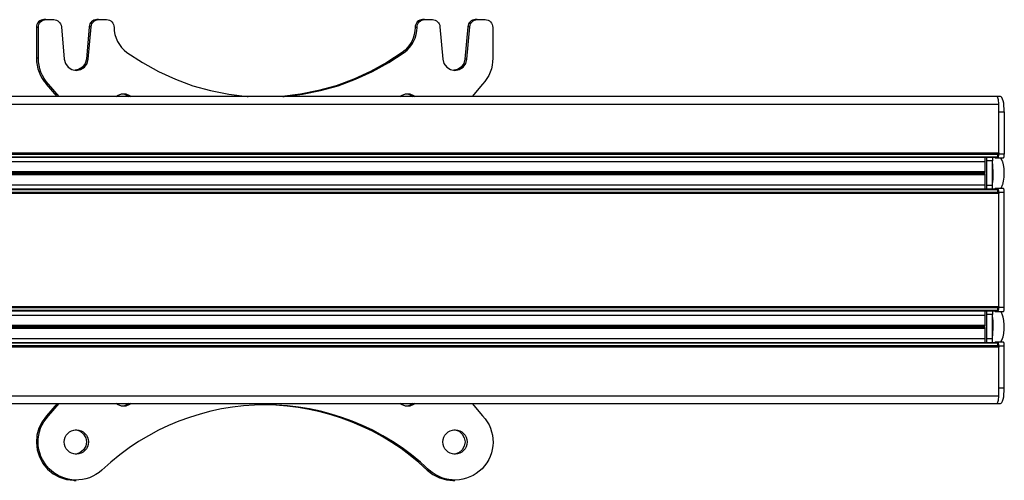
# Model space of a CAD drawing. Units: millimetres. Extents: x 512 to 528.5, y 350.9 to 362.6.
# Drawn here: x 519.9 to 520.9, y 360.3 to 360.8 of the extents above; entities that cross this region are included whole.
import ezdxf

# ---------------------------------------------------------------- set-up
doc = ezdxf.new("R2010")
doc.units = ezdxf.units.MM
doc.layers.add('PDF _Геометрия', color=7, linetype='Continuous')

msp = doc.modelspace()

# ---------------------------------------------------------------- linework, layer by layer
at = {"layer": 'PDF _Геометрия', "lineweight": 25}
for points in [[(519.8984, 360.7578), (519.8964, 360.7578), (519.8949, 360.7576), (519.8934, 360.7572), (519.8921, 360.7565), (519.8909, 360.7555), (519.8899, 360.7543), (519.8892, 360.7529), (519.8888, 360.7515), (519.8886, 360.7499)], [(519.9118, 360.6791), (519.901, 360.6916), (519.8987, 360.6944), (519.8966, 360.6975), (519.8948, 360.7007), (519.8933, 360.704), (519.8921, 360.7075), (519.8913, 360.7111), (519.8908, 360.7147), (519.8906, 360.7184), (519.8906, 360.7499), (519.8908, 360.7515), (519.8912, 360.7529), (519.8919, 360.7543), (519.8929, 360.7555), (519.8941, 360.7565), (519.8954, 360.7572), (519.8969, 360.7576), (519.8984, 360.7578), (519.9065, 360.7578), (519.9079, 360.7576), (519.9093, 360.7573), (519.9106, 360.7566), (519.9117, 360.7557), (519.9127, 360.7546), (519.9134, 360.7534), (519.9139, 360.752), (519.9142, 360.7506), (519.9171, 360.7173), (519.9183, 360.7128), (519.921, 360.7091), (519.9249, 360.7067), (519.9294, 360.7058), (519.9339, 360.7067), (519.9378, 360.7091), (519.9406, 360.7128), (519.9418, 360.7173), (519.9447, 360.7506), (519.9449, 360.752), (519.9454, 360.7534), (519.9462, 360.7546), (519.9471, 360.7557), (519.9483, 360.7566), (519.9496, 360.7573), (519.951, 360.7576), (519.9524, 360.7578), (519.9605, 360.7578), (519.962, 360.7576), (519.9634, 360.7572), (519.9648, 360.7565), (519.966, 360.7555), (519.9669, 360.7543), (519.9676, 360.7529), (519.9681, 360.7515), (519.9682, 360.7499), (519.9684, 360.7462), (519.9691, 360.7425), (519.9702, 360.7389), (519.9717, 360.7354), (519.9736, 360.7322), (519.9759, 360.7292), (519.9785, 360.7265), (519.9814, 360.7242), (519.9972, 360.7137), (520.0138, 360.7045), (520.0311, 360.6966), (520.0489, 360.6901), (520.0671, 360.685), (520.0857, 360.6813), (520.1045, 360.6791), (520.1056, 360.6791)], [(519.9524, 360.7578), (519.9504, 360.7578), (519.949, 360.7576), (519.9476, 360.7573), (519.9463, 360.7566), (519.9451, 360.7557), (519.9442, 360.7546), (519.9434, 360.7534), (519.9429, 360.752), (519.9426, 360.7506)], [(520.1412, 360.6791), (520.1423, 360.6791), (520.1611, 360.6813), (520.1797, 360.685), (520.1979, 360.6901), (520.2157, 360.6966), (520.233, 360.7045), (520.2496, 360.7137), (520.2655, 360.7242), (520.2684, 360.7265), (520.271, 360.7292), (520.2732, 360.7322), (520.2751, 360.7354), (520.2766, 360.7389), (520.2777, 360.7425), (520.2784, 360.7462), (520.2786, 360.7499), (520.2787, 360.7515), (520.2792, 360.7529), (520.2799, 360.7543), (520.2809, 360.7555), (520.282, 360.7565), (520.2834, 360.7572), (520.2848, 360.7576), (520.2863, 360.7578), (520.2944, 360.7578), (520.2958, 360.7576), (520.2972, 360.7573), (520.2985, 360.7566), (520.2997, 360.7557), (520.3006, 360.7546), (520.3014, 360.7534), (520.3019, 360.752), (520.3021, 360.7506), (520.305, 360.7173), (520.3062, 360.7128), (520.309, 360.7091), (520.3129, 360.7067), (520.3174, 360.7058), (520.3219, 360.7067), (520.3258, 360.7091), (520.3285, 360.7128), (520.3297, 360.7173), (520.3326, 360.7506), (520.3329, 360.752), (520.3334, 360.7534), (520.3341, 360.7546), (520.3351, 360.7557), (520.3362, 360.7566), (520.3375, 360.7573), (520.3389, 360.7576), (520.3403, 360.7578), (520.3484, 360.7578), (520.3499, 360.7576), (520.3514, 360.7572), (520.3527, 360.7565), (520.3539, 360.7555), (520.3549, 360.7543), (520.3556, 360.7529), (520.356, 360.7515), (520.3562, 360.7499), (520.3562, 360.7184), (520.356, 360.7147), (520.3555, 360.7111), (520.3547, 360.7075), (520.3535, 360.704), (520.352, 360.7007), (520.3502, 360.6975), (520.3481, 360.6944), (520.3458, 360.6916), (520.335, 360.6791)], [(520.2863, 360.7578), (520.2843, 360.7578), (520.2828, 360.7576), (520.2814, 360.7572), (520.28, 360.7565), (520.2788, 360.7555), (520.2779, 360.7543), (520.2772, 360.7529), (520.2767, 360.7515), (520.2766, 360.7499)], [(520.3403, 360.7578), (520.3383, 360.7578), (520.3369, 360.7576), (520.3355, 360.7573), (520.3342, 360.7566), (520.3331, 360.7557), (520.3321, 360.7546), (520.3314, 360.7534), (520.3309, 360.752), (520.3306, 360.7506)], [(519.8906, 360.7499), (519.8886, 360.7499), (519.8886, 360.7184)], [(519.9447, 360.7506), (519.9426, 360.7506), (519.9398, 360.7173)], [(520.2786, 360.7499), (520.2766, 360.7499), (520.2764, 360.7462), (520.2757, 360.7425), (520.2746, 360.7389), (520.2731, 360.7354), (520.2712, 360.7322), (520.2689, 360.7292), (520.2663, 360.7265), (520.2635, 360.7242)], [(520.3326, 360.7506), (520.3306, 360.7506), (520.3277, 360.7173)], [(519.8906, 360.7184), (519.8886, 360.7184), (519.8888, 360.7147), (519.8893, 360.7111), (519.8901, 360.7075), (519.8913, 360.704), (519.8928, 360.7007), (519.8946, 360.6975), (519.8967, 360.6944), (519.899, 360.6916), (519.901, 360.6916)], [(519.9418, 360.7173), (519.9398, 360.7173), (519.9386, 360.7128), (519.9358, 360.7091), (519.9319, 360.7067), (519.9284, 360.7059)], [(520.2655, 360.7242), (520.2635, 360.7242), (520.2476, 360.7137), (520.231, 360.7045), (520.2137, 360.6966), (520.1959, 360.6901), (520.1777, 360.685), (520.1591, 360.6813), (520.1403, 360.6791), (520.1391, 360.6791)], [(520.3297, 360.7173), (520.3277, 360.7173), (520.3265, 360.7128), (520.3238, 360.7091), (520.3199, 360.7067), (520.3164, 360.7059)], [(519.9098, 360.6791), (519.899, 360.6916)], [(519.3529, 360.6712), (520.8745, 360.6712), (520.8745, 360.6727), (520.8744, 360.6742), (520.8742, 360.6756), (520.8739, 360.6767), (520.8736, 360.6777), (520.8733, 360.6785), (520.8729, 360.6789), (520.8725, 360.6791), (519.3509, 360.6791)], [(519.9702, 360.6791), (519.9717, 360.6801), (519.9758, 360.6816), (519.9801, 360.6816), (519.9841, 360.6801), (519.9857, 360.6791)], [(519.9769, 360.6818), (519.9781, 360.6816), (519.9821, 360.6801), (519.9837, 360.6791)], [(520.2611, 360.6791), (520.2627, 360.6801), (520.2667, 360.6816), (520.2711, 360.6816), (520.2751, 360.6801), (520.2766, 360.6791)], [(520.2679, 360.6818), (520.269, 360.6816), (520.2731, 360.6801), (520.2746, 360.6791)], [(520.8802, 360.6633), (520.8802, 360.6664), (520.8799, 360.6693), (520.8796, 360.6721), (520.8791, 360.6744), (520.8784, 360.6764), (520.8777, 360.6779), (520.877, 360.6787), (520.8762, 360.6791), (520.8725, 360.6791)], [(519.3529, 360.6212), (520.8745, 360.6212), (520.8745, 360.6712)], [(520.8706, 360.6165), (520.8706, 360.6164), (520.8708, 360.6161), (520.871, 360.6161), (520.8735, 360.6161), (520.8737, 360.6161), (520.8739, 360.6164), (520.8741, 360.6167), (520.8742, 360.6172), (520.8744, 360.6178), (520.8745, 360.6185), (520.8745, 360.6192), (520.8745, 360.62), (520.8745, 360.6633), (520.8802, 360.6633), (520.8802, 360.62)], [(520.8735, 360.6172), (520.8735, 360.6171), (520.8735, 360.6169), (520.8735, 360.6168), (520.8735, 360.6167), (520.8734, 360.6166), (520.8734, 360.6165), (520.8734, 360.6165), (520.8733, 360.6165), (519.3517, 360.6165)], [(520.8737, 360.6204), (520.8737, 360.6204), (520.8736, 360.6203), (520.8736, 360.6203), (520.8736, 360.6202), (520.8736, 360.62), (520.8735, 360.6199), (520.8735, 360.6198), (520.8735, 360.6196), (519.3519, 360.6196)], [(519.3519, 360.6172), (520.8735, 360.6172), (520.8735, 360.6196)], [(520.8745, 360.6212), (520.8745, 360.621), (520.8745, 360.6209), (520.8745, 360.6207), (520.8745, 360.6206), (520.8745, 360.6205), (520.8744, 360.6205), (520.8744, 360.6204), (520.8743, 360.6204), (519.3527, 360.6204)], [(520.8604, 360.6009), (520.8605, 360.6015), (520.8605, 360.6015), (520.8606, 360.6016), (520.8606, 360.6016), (520.8606, 360.6017), (520.8606, 360.6018), (520.8606, 360.6019), (520.8606, 360.6019), (520.8606, 360.602), (520.8606, 360.6123), (520.8606, 360.6142), (520.8607, 360.6161), (520.8607, 360.6165)], [(520.8625, 360.5842), (520.8625, 360.5847), (520.8624, 360.5854), (520.8624, 360.5862), (520.8624, 360.587), (520.8624, 360.5878), (520.8624, 360.6129), (520.8624, 360.6136), (520.8624, 360.6144), (520.8624, 360.6152), (520.8625, 360.6159), (520.8625, 360.6165)], [(520.8682, 360.6165), (520.8682, 360.6159), (520.8681, 360.6152), (520.8681, 360.6144), (520.8681, 360.6136), (520.8681, 360.6129), (520.8624, 360.6129)], [(520.8735, 360.6161), (520.8792, 360.6161), (520.8794, 360.6161), (520.8796, 360.6164), (520.8798, 360.6167), (520.88, 360.6172), (520.8801, 360.6178), (520.8802, 360.6185), (520.8802, 360.6192), (520.8802, 360.62), (520.8745, 360.62)], [(519.3482, 360.6123), (520.8606, 360.6123)], [(520.8681, 360.5878), (520.8681, 360.6129)], [(520.8681, 360.6098), (520.8682, 360.6075), (520.8685, 360.6014), (520.8684, 360.5953), (520.8681, 360.5909)], [(520.8764, 360.5846), (520.8772, 360.5858), (520.8785, 360.5884), (520.8787, 360.5889), (520.8795, 360.592), (520.8801, 360.5961), (520.8802, 360.6006), (520.88, 360.605), (520.8795, 360.609), (520.8786, 360.612), (520.8785, 360.6122), (520.8772, 360.6148), (520.8764, 360.6161)], [(519.3482, 360.602), (520.8606, 360.602)], [(520.8605, 360.6015), (519.3482, 360.6015)], [(520.8607, 360.5842), (520.8607, 360.5845), (520.8606, 360.5864), (520.8606, 360.5883), (520.8606, 360.5986), (520.8606, 360.5987), (520.8606, 360.5988), (520.8606, 360.5988), (520.8606, 360.5989), (520.8606, 360.599), (520.8606, 360.599), (520.8605, 360.5991), (520.8605, 360.5992), (520.8604, 360.5997), (520.8604, 360.5999), (520.8603, 360.6), (520.8603, 360.6002), (520.8603, 360.6003), (520.8603, 360.6005), (520.8603, 360.6006), (520.8604, 360.6007), (520.8604, 360.6009), (519.3482, 360.6009)], [(520.8604, 360.5997), (519.3482, 360.5997)], [(519.3482, 360.5992), (520.8605, 360.5992)], [(520.8606, 360.5986), (519.3482, 360.5986)], [(519.3482, 360.5883), (520.8606, 360.5883)], [(520.8682, 360.5842), (520.8682, 360.5847), (520.8681, 360.5854), (520.8681, 360.5862), (520.8681, 360.587), (520.8681, 360.5878), (520.8624, 360.5878)], [(519.3517, 360.5842), (520.8733, 360.5842), (520.8734, 360.5841), (520.8734, 360.5841), (520.8734, 360.584), (520.8735, 360.5839), (520.8735, 360.5838), (520.8735, 360.5837), (520.8735, 360.5835), (520.8735, 360.5834)], [(520.8735, 360.581), (520.8735, 360.5834), (519.3519, 360.5834)], [(519.3519, 360.581), (520.8735, 360.581), (520.8735, 360.5809), (520.8735, 360.5807), (520.8736, 360.5806), (520.8736, 360.5805), (520.8736, 360.5804), (520.8736, 360.5803), (520.8737, 360.5802), (520.8737, 360.5802)], [(519.3527, 360.5802), (520.8743, 360.5802), (520.8744, 360.5802), (520.8744, 360.5802), (520.8745, 360.5801), (520.8745, 360.58), (520.8745, 360.5799), (520.8745, 360.5797), (520.8745, 360.5796), (520.8745, 360.5794)], [(520.8706, 360.459), (520.8706, 360.4589), (520.8708, 360.4586), (520.871, 360.4586), (520.8735, 360.4586), (520.8737, 360.4586), (520.8739, 360.4589), (520.8741, 360.4592), (520.8742, 360.4597), (520.8744, 360.4603), (520.8745, 360.461), (520.8745, 360.4617), (520.8745, 360.4625), (520.8745, 360.5806), (520.8745, 360.5814), (520.8745, 360.5821), (520.8744, 360.5828), (520.8742, 360.5834), (520.8741, 360.5839), (520.8739, 360.5843), (520.8737, 360.5845), (520.8735, 360.5846), (520.871, 360.5846), (520.8708, 360.5845), (520.8706, 360.5843), (520.8706, 360.5842)], [(520.8802, 360.5806), (520.8802, 360.5814), (520.8802, 360.5821), (520.8801, 360.5828), (520.88, 360.5834), (520.8798, 360.5839), (520.8796, 360.5843), (520.8794, 360.5845), (520.8792, 360.5846), (520.8735, 360.5846)], [(520.8802, 360.4625), (520.8802, 360.5806), (520.8745, 360.5806)], [(520.8735, 360.4598), (520.8735, 360.4596), (520.8735, 360.4595), (520.8735, 360.4593), (520.8735, 360.4592), (520.8734, 360.4591), (520.8734, 360.459), (520.8734, 360.459), (520.8733, 360.459), (519.3517, 360.459)], [(520.8737, 360.4629), (520.8737, 360.4629), (520.8736, 360.4628), (520.8736, 360.4628), (520.8736, 360.4627), (520.8736, 360.4626), (520.8735, 360.4624), (520.8735, 360.4623), (520.8735, 360.4621), (519.3519, 360.4621)], [(519.3519, 360.4598), (520.8735, 360.4598), (520.8735, 360.4621)], [(520.8745, 360.4637), (520.8745, 360.4635), (520.8745, 360.4634), (520.8745, 360.4633), (520.8745, 360.4631), (520.8745, 360.463), (520.8744, 360.463), (520.8744, 360.4629), (520.8743, 360.4629), (519.3527, 360.4629), (519.3528, 360.4629), (519.3528, 360.463), (519.3528, 360.463), (519.3529, 360.4631), (519.3529, 360.4633), (519.3529, 360.4634), (519.3529, 360.4635), (519.3529, 360.4637)], [(520.8604, 360.4434), (520.8605, 360.444), (520.8605, 360.444), (520.8606, 360.4441), (520.8606, 360.4442), (520.8606, 360.4442), (520.8606, 360.4443), (520.8606, 360.4444), (520.8606, 360.4445), (520.8606, 360.4445), (520.8606, 360.4548), (520.8606, 360.4568), (520.8607, 360.4587), (520.8607, 360.459)], [(520.8625, 360.4267), (520.8625, 360.4272), (520.8624, 360.428), (520.8624, 360.4287), (520.8624, 360.4295), (520.8624, 360.4303), (520.8624, 360.4554), (520.8624, 360.4562), (520.8624, 360.4569), (520.8624, 360.4577), (520.8625, 360.4585), (520.8625, 360.459)], [(520.8682, 360.459), (520.8682, 360.4585), (520.8681, 360.4577), (520.8681, 360.4569), (520.8681, 360.4562), (520.8681, 360.4554), (520.8624, 360.4554)], [(520.8681, 360.4303), (520.8681, 360.4554)], [(520.8735, 360.4586), (520.8792, 360.4586), (520.8794, 360.4586), (520.8796, 360.4589), (520.8798, 360.4592), (520.88, 360.4597), (520.8801, 360.4603), (520.8802, 360.461), (520.8802, 360.4617), (520.8802, 360.4625), (520.8745, 360.4625)], [(520.8764, 360.4271), (520.8772, 360.4283), (520.8785, 360.4309), (520.8791, 360.4326), (520.8798, 360.4361), (520.8802, 360.4404), (520.8802, 360.4449), (520.8798, 360.4492), (520.8791, 360.4528), (520.8785, 360.4547), (520.8772, 360.4573), (520.8764, 360.4586)], [(519.3482, 360.4548), (520.8606, 360.4548)], [(520.8681, 360.4523), (520.8684, 360.448), (520.8685, 360.4418), (520.8683, 360.4357), (520.8681, 360.4334)], [(519.3482, 360.4445), (520.8606, 360.4445)], [(520.8605, 360.444), (519.3482, 360.444)], [(520.8607, 360.4267), (520.8607, 360.427), (520.8606, 360.4289), (520.8606, 360.4308), (520.8606, 360.4411), (520.8606, 360.4412), (520.8606, 360.4413), (520.8606, 360.4414), (520.8606, 360.4414), (520.8606, 360.4415), (520.8606, 360.4416), (520.8605, 360.4416), (520.8605, 360.4417), (520.8604, 360.4423), (520.8604, 360.4424), (520.8603, 360.4425), (520.8603, 360.4427), (520.8603, 360.4428), (520.8603, 360.443), (520.8603, 360.4431), (520.8604, 360.4433), (520.8604, 360.4434), (519.3482, 360.4434)], [(520.8604, 360.4423), (519.3482, 360.4423)], [(519.3482, 360.4417), (520.8605, 360.4417)], [(520.8606, 360.4411), (519.3482, 360.4411)], [(519.3482, 360.4308), (520.8606, 360.4308)], [(519.3517, 360.4267), (520.8733, 360.4267), (520.8734, 360.4267), (520.8734, 360.4266), (520.8734, 360.4266), (520.8735, 360.4265), (520.8735, 360.4263), (520.8735, 360.4262), (520.8735, 360.4261), (520.8735, 360.4259), (519.3519, 360.4259)], [(520.8682, 360.4267), (520.8682, 360.4272), (520.8681, 360.428), (520.8681, 360.4287), (520.8681, 360.4295), (520.8681, 360.4303), (520.8624, 360.4303)], [(520.8725, 360.3641), (520.8762, 360.3641), (520.877, 360.3644), (520.8777, 360.3653), (520.8784, 360.3667), (520.8791, 360.3687), (520.8796, 360.3711), (520.8799, 360.3738), (520.8802, 360.3768), (520.8802, 360.3798), (520.8745, 360.3798), (520.8745, 360.4231), (520.8745, 360.4239), (520.8745, 360.4246), (520.8744, 360.4253), (520.8742, 360.4259), (520.8741, 360.4264), (520.8739, 360.4268), (520.8737, 360.427), (520.8735, 360.4271), (520.871, 360.4271), (520.8708, 360.427), (520.8706, 360.4268), (520.8706, 360.4267)], [(520.8802, 360.4231), (520.8802, 360.4239), (520.8802, 360.4246), (520.8801, 360.4253), (520.88, 360.4259), (520.8798, 360.4264), (520.8796, 360.4268), (520.8794, 360.427), (520.8792, 360.4271), (520.8735, 360.4271)], [(520.8735, 360.4235), (520.8735, 360.4259)], [(519.3519, 360.4235), (520.8735, 360.4235), (520.8735, 360.4234), (520.8735, 360.4232), (520.8736, 360.4231), (520.8736, 360.423), (520.8736, 360.4229), (520.8736, 360.4228), (520.8737, 360.4228), (520.8737, 360.4227)], [(519.3527, 360.4227), (520.8743, 360.4227), (520.8744, 360.4227), (520.8744, 360.4227), (520.8745, 360.4226), (520.8745, 360.4225), (520.8745, 360.4224), (520.8745, 360.4223), (520.8745, 360.4221), (520.8745, 360.422), (519.3529, 360.422)], [(519.3529, 360.372), (520.8745, 360.372), (520.8745, 360.422)], [(520.8802, 360.3798), (520.8802, 360.4231), (520.8745, 360.4231)], [(519.3509, 360.3641), (520.8725, 360.3641), (520.8729, 360.3642), (520.8733, 360.3647), (520.8736, 360.3654), (520.8739, 360.3664), (520.8742, 360.3676), (520.8744, 360.369), (520.8745, 360.3704), (520.8745, 360.372)], [(519.9098, 360.3641), (519.899, 360.3515), (519.8945, 360.3455), (519.8912, 360.3388), (519.8892, 360.3315), (519.8886, 360.324), (519.8895, 360.3165), (519.8917, 360.3093), (519.8953, 360.3027), (519.9, 360.2969), (519.9057, 360.2921), (519.9122, 360.2885), (519.9193, 360.2862), (519.9267, 360.2854), (519.9274, 360.2853), (519.9294, 360.2853)], [(519.899, 360.3515), (519.901, 360.3515), (519.9118, 360.3641)], [(519.9857, 360.3641), (519.9841, 360.363), (519.9801, 360.3615), (519.9758, 360.3615), (519.9717, 360.363), (519.9702, 360.3641)], [(519.9837, 360.3641), (519.9821, 360.363), (519.9781, 360.3615), (519.9769, 360.3614)], [(520.2766, 360.3641), (520.2751, 360.363), (520.2711, 360.3615), (520.2667, 360.3615), (520.2627, 360.363), (520.2611, 360.3641)], [(520.2746, 360.3641), (520.2731, 360.363), (520.269, 360.3615), (520.2679, 360.3614)], [(519.9284, 360.3373), (519.9296, 360.3371), (519.9336, 360.3356), (519.9369, 360.3328), (519.9391, 360.329), (519.9398, 360.3247), (519.9391, 360.3204), (519.9369, 360.3166), (519.9336, 360.3138), (519.9296, 360.3123), (519.9284, 360.3122)], [(520.3164, 360.3373), (520.3175, 360.3371), (520.3216, 360.3356), (520.3249, 360.3328), (520.327, 360.329), (520.3278, 360.3247), (520.327, 360.3204), (520.3249, 360.3166), (520.3216, 360.3138), (520.3175, 360.3123), (520.3164, 360.3122)]]:
    msp.add_lwpolyline(points, dxfattribs=at)
msp.add_lwpolyline([(519.3529, 360.5794), (519.3529, 360.4637), (520.8745, 360.4637), (520.8745, 360.5794)], close=True, dxfattribs=at)
for points in [[(520.335, 360.3641), (520.3458, 360.3515, -0.96404), (520.291, 360.2959), (520.289, 360.2959), (520.2949, 360.2913), (520.3015, 360.2879), (520.3087, 360.2859), (520.3154, 360.2853), (520.3174, 360.2853)], [(520.291, 360.2959, 0.39869), (519.9558, 360.2959, -0.96404), (519.901, 360.3515)]]:
    msp.add_lwpolyline(points, format="xyb", dxfattribs=at)
for centre in [(519.9295, 360.3247), (520.3175, 360.3247)]:
    msp.add_circle(centre, 0.0125, dxfattribs=at)
msp.add_arc((520.121, 360.1182), 0.2445, 46.6175, 89.6743, dxfattribs=at)

doc.saveas('drawing.dxf')
